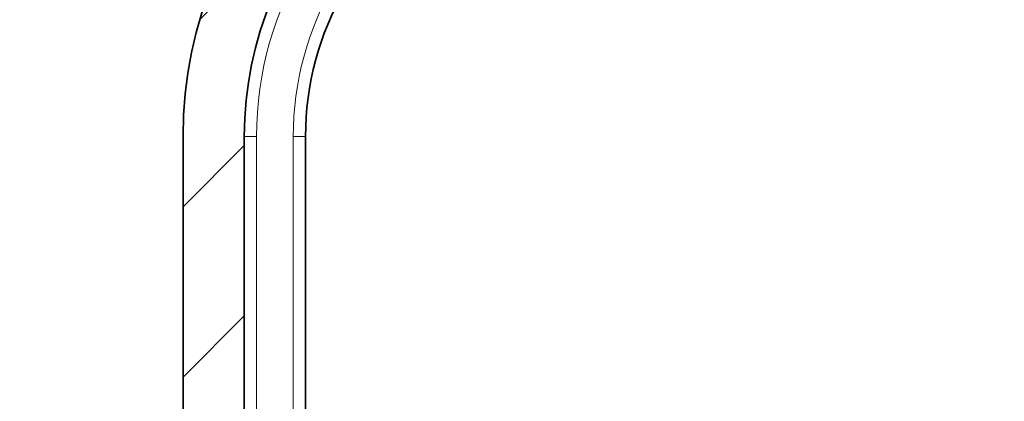
# Model space of a CAD drawing. Units: millimetres. Extents: x 561 to 913, y 645 to 876.
# Drawn here: x 865 to 889, y 717 to 726 of the extents above; entities that cross this region are included whole.
import ezdxf

# ---------------------------------------------------------------- set-up
doc = ezdxf.new("R2010")
doc.units = ezdxf.units.MM
doc.layers.add('117', color=7, linetype='Continuous', true_color=0xffffff)

msp = doc.modelspace()

# ---------------------------------------------------------------- hatches: boundary and pattern name
at = {"layer": '117', "linetype": 'Continuous', "lineweight": 18}
h = msp.add_hatch(dxfattribs=at)
h.set_pattern_fill('ANSI31', color=3, scale=0.93, angle=360, style=0)
h.set_pattern_definition([(45, (520.9098, 540.4462), (-2.08791, 2.08791), [])])
edge = h.paths.add_edge_path(flags=0)
edge.add_line((864.849, 705.774), (864.849, 710.774))
edge.add_line((864.849, 710.774), (866.349, 710.774))
edge.add_line((866.349, 710.774), (866.349, 707.274))
edge.add_line((866.349, 707.274), (868.849, 707.274))
edge.add_line((868.849, 707.274), (868.849, 723.074))
edge.add_arc((879.049, 723.074), 10.2, 90, 180, ccw=False)
edge.add_line((879.049, 733.274), (905.849, 733.274))
edge.add_arc((905.849, 731.274), 2, 0, 90, ccw=False)
edge.add_line((907.849, 731.274), (907.849, 727.674))
edge.add_line((907.849, 727.674), (906.349, 727.674))
edge.add_line((906.349, 727.674), (906.349, 731.274))
edge.add_arc((905.849, 731.274), 0.5, 0, 90)
edge.add_line((905.849, 731.774), (879.049, 731.774))
edge.add_arc((879.049, 723.074), 8.7, 90, 180)
edge.add_line((870.349, 723.074), (870.349, 705.774))
edge.add_line((870.349, 705.774), (864.849, 705.774))

# ---------------------------------------------------------------- linework, layer by layer
at = {"layer": '117', "color": 7, "linetype": 'Continuous', "lineweight": 35}
for p, q in [((868.849, 707.274), (868.849, 723.074)), ((870.349, 723.074), (870.349, 705.774)), ((871.849, 715.974), (871.849, 723.074))]:
    msp.add_line(p, q, dxfattribs=at)
at = {"layer": '117', "color": 7, "linetype": 'Continuous', "lineweight": 18}
for p, q in [((870.349, 723.074), (870.649, 723.074)), ((870.649, 715.974), (870.649, 723.074)), ((871.549, 723.074), (871.849, 723.074)), ((871.549, 723.074), (871.549, 715.974))]:
    msp.add_line(p, q, dxfattribs=at)
at = {"layer": '117', "color": 7, "linetype": 'Continuous', "lineweight": 35}
for radius, start in [(10.2, 90), (8.7, 90), (7.2, 120.4421)]:
    msp.add_arc((879.049, 723.074), radius, start, 180, dxfattribs=at)
at = {"layer": '117', "color": 7, "linetype": 'Continuous', "lineweight": 18}
for radius, start in [(8.4, 116.8965), (7.5, 120.4421)]:
    msp.add_arc((879.049, 723.074), radius, start, 180, dxfattribs=at)

doc.saveas('drawing.dxf')
